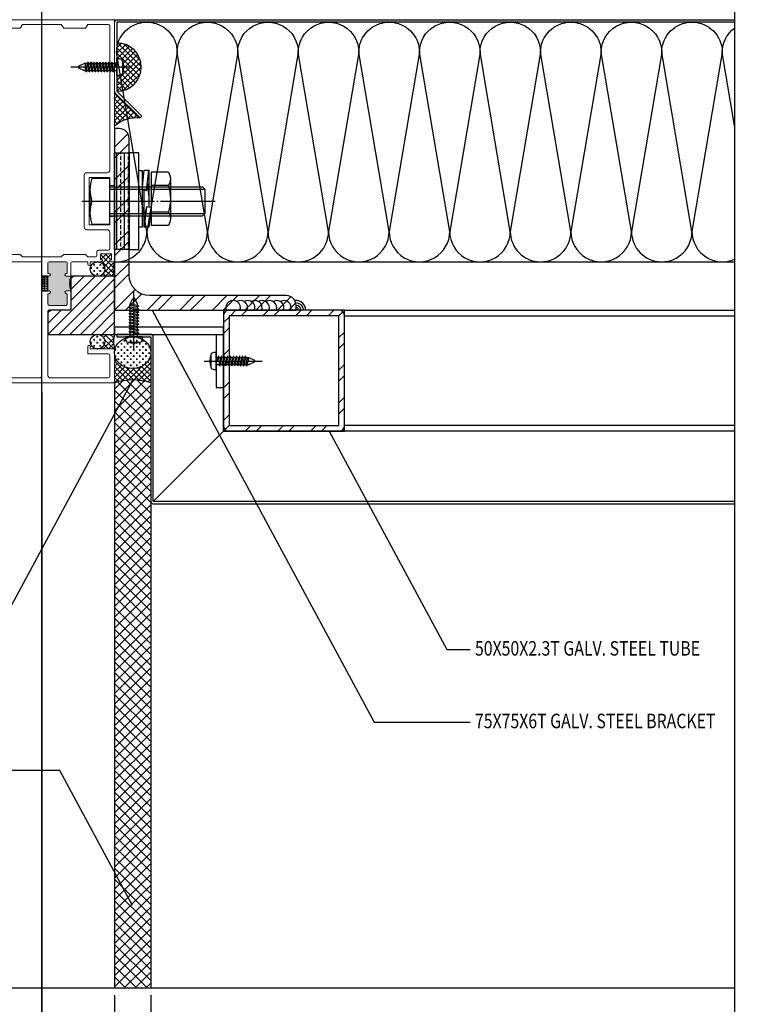
# Model space of a CAD drawing. Units: millimetres. Extents: x 7147687 to 7231208, y -4985470 to -4925709.
# Drawn here: x 7154401 to 7154700, y -4945104 to -4944697 of the extents above; entities that cross this region are included whole.
import ezdxf

# ---------------------------------------------------------------- set-up
doc = ezdxf.new("R2010")
doc.units = ezdxf.units.MM
doc.header["$PDSIZE"] = -1
for name, pattern in [('CCEN', [35, 30, -2, 1, -2]), ('CENTER', [32.5, 30, -1, 0.5, -1]), ('HIDDEN', [0.375, 0.25, -0.125])]:
    doc.linetypes.add(name, pattern=pattern)
for name, color, linetype in [('AA-XXXX-DIMS', 7, 'Continuous'), ('AA-XXXX-TXT3', 3, 'Continuous'), ('Bolts', 2, 'Continuous'), ('ele-8', 8, 'Continuous'), ('Fin', 6, 'Continuous'), ('INSULATION', 8, 'Continuous'), ('J-GLASS', 7, 'Continuous'), ('SCREW', 2, 'Continuous')]:
    doc.layers.add(name, color=color, linetype=linetype)
doc.layers.add('Defpoint', color=161, linetype='Continuous', plot=False)
doc.styles.add('SAMOO', font='romans.shx', dxfattribs={"bigfont": 'whgtxt.shx'})
doc.dimstyles.new('SAMOO-M(A3-4)', dxfattribs={"dimscale": 2, "dimtxt": 2.5, "dimasz": 1, "dimexe": 2, "dimexo": 2, "dimgap": 1, "dimtad": 1, "dimdec": 1, "dimdsep": 46, "dimlunit": 6, "dimtxsty": 'SAMOO', "dimblk": 'DIMDOT', "dimcen": 2.5, "dimdle": 1.5, "dimclrt": 3, "dimadec": 1, "dimazin": 0, "dimtfac": 1, "dimtdec": 1, "dimtix": 1, "dimtmove": 2, "dimatfit": 3, "dimfxl": 0.18, "dimtvp": 1, "dimtolj": 1, "dimtzin": 0, "dimarcsym": 0})

# ---------------------------------------------------------------- blocks, each defined once
blk = doc.blocks.new('A$C29565314')
at = {"linetype": 'CCEN', "ltscale": 0.5}
blk.add_line((-5.01958286750596, 0), (19.04530266521033, 0), dxfattribs=at)
for p, q in [((-2.246446549892426, 2.5487428994129), (-2.246446371893398, -2.548743056609965)), ((0, 3.5), (-0.9940000000642613, 3.5)), ((0, -3.5), (0, 3.5)), ((0, 1.5), (0.6524581490084529, 1.5)), ((0.549471132690087, -0.05327603517071111), (0.6524581490084529, 1.5)), ((0.6513545422349125, -0.07127849767857697), (1.151620444259606, 1.5)), ((0.8466440992197022, 1.978208495245781), (0.6524581490084529, 1.5)), ((0.9524633805267513, 1.987661423940153), (1.151620444259606, 1.5)), ((1.151620444259606, 1.5), (1.896326534100808, 1.5)), ((1.274781090323813, -1.5), (1.896326534100808, 1.5)), ((1.773943385574967, -1.5), (2.395488829351962, 1.5)), ((2.090512484312057, 1.977234782061714), (1.896326534100808, 1.5)), ((2.196331765735522, 1.986687710756087), (2.395488829351962, 1.5)), ((2.395488829351962, 1.5), (3.129260333254933, 1.5)), ((2.507714889477938, -1.5), (3.129260333254933, 1.5)), ((3.006877184729092, -1.5), (3.628422628506087, 1.5)), ((3.323446283582598, 1.977234782061714), (3.129260333254933, 1.5)), ((3.429265564889647, 1.986687710756087), (3.628422628506087, 1.5)), ((3.628422628506087, 1.5), (4.362194132525474, 1.5)), ((3.740648688748479, -1.5), (4.362194132525474, 1.5)), ((4.239810983999632, -1.5), (4.861356427776627, 1.5)), ((4.556380082736723, 1.977234782061714), (4.362194132525474, 1.5)), ((4.662199364043772, 1.986687710756087), (4.861356427776627, 1.5)), ((4.861356427776627, 1.5), (5.595127931679599, 1.5)), ((4.973582487902604, -1.5), (5.595127931679599, 1.5)), ((5.472744783153757, -1.5), (6.094290226930752, 1.5)), ((5.789313881890848, 1.977234782061714), (5.595127931679599, 1.5)), ((5.895133163314313, 1.986687710756087), (6.094290226930752, 1.5)), ((6.094290226930752, 1.5), (6.828061730950139, 1.5)), ((6.206516287056729, -1.5), (6.828061730950139, 1.5)), ((6.705678582307883, -1.5), (7.327224026201293, 1.5)), ((7.022247681161389, 1.977234782061714), (6.828061730950139, 1.5)), ((7.128066962468438, 1.986687710756087), (7.327224026201293, 1.5)), ((7.327224026201293, 1.5), (8.060995530104265, 1.5)), ((7.43945008632727, -1.5), (8.060995530104265, 1.5)), ((7.938612381578423, -1.5), (8.560157825355418, 1.5)), ((8.255181480315514, 1.977234782061714), (8.060995530104265, 1.5)), ((8.361000761622563, 1.986687710756087), (8.560157825355418, 1.5)), ((8.560157825355418, 1.5), (9.29392932925839, 1.5)), ((8.672383885481395, -1.5), (9.29392932925839, 1.5)), ((9.171546180732548, -1.5), (9.793091624509543, 1.5)), ((9.488115279469639, 1.977234782061714), (9.29392932925839, 1.5)), ((9.593934560893103, 1.986687710756087), (9.793091624509543, 1.5)), ((9.793091624509543, 1.5), (10.52686312852893, 1.5)), ((9.905317684751935, -1.5), (10.52686312852893, 1.5)), ((10.40447998000309, -1.5), (11.02602542378008, 1.5)), ((10.72104907874018, 1.977234782061714), (10.52686312852893, 1.5)), ((10.82686836004723, 1.986687710756087), (11.02602542378008, 1.5)), ((11.02602542378008, 1.5), (11.75979692768306, 1.5)), ((11.13825148390606, -1.5), (11.75979692768306, 1.5)), ((11.63741377915721, -1.5), (12.25895922293421, 1.5)), ((11.9539828778943, 1.977234782061714), (11.75979692768306, 1.5)), ((12.05980215920135, 1.986687710756087), (12.25895922293421, 1.5)), ((12.25895922293421, 1.5), (13.43177305918653, 1.5)), ((12.37118528306019, -1.5), (12.99273072683718, 1.5)), ((13.17566480464302, 1.5), (13.17566480464302, -0.03510923091016593)), ((13.43177305918653, 1.5), (15.80471118574496, 0.3764504372156807)), ((-0.9940000000642613, -3.5), (0, -3.5)), ((0, -1.5), (1.274781090323813, -1.5)), ((1.473938154056668, -1.987661423940153), (1.274781090323813, -1.5)), ((1.579757435363717, -1.978207518604904), (1.773943385574967, -1.5)), ((1.773943385574967, -1.5), (2.507714889477938, -1.5)), ((2.706871953210793, -1.987661423940153), (2.507714889477938, -1.5)), ((2.812691234517843, -1.978207518604904), (3.006877184729092, -1.5)), ((3.006877184729092, -1.5), (3.740648688748479, -1.5)), ((3.939805752364919, -1.987661423940153), (3.740648688748479, -1.5)), ((4.045625033788383, -1.978207518604904), (4.239810983999632, -1.5)), ((4.239810983999632, -1.5), (4.973582487902604, -1.5)), ((5.172739551635459, -1.987661423940153), (4.973582487902604, -1.5)), ((5.278558832942508, -1.978207518604904), (5.472744783153757, -1.5)), ((5.472744783153757, -1.5), (6.206516287056729, -1.5)), ((6.405673350789584, -1.987661423940153), (6.206516287056729, -1.5)), ((6.511492632096633, -1.978207518604904), (6.705678582307883, -1.5)), ((6.705678582307883, -1.5), (7.43945008632727, -1.5)), ((7.638607149943709, -1.987661423940153), (7.43945008632727, -1.5)), ((7.744426431367174, -1.978207518604904), (7.938612381578423, -1.5)), ((7.938612381578423, -1.5), (8.672383885481395, -1.5)), ((8.87154094921425, -1.987661423940153), (8.672383885481395, -1.5)), ((8.977360230521299, -1.978207518604904), (9.171546180732548, -1.5)), ((9.171546180732548, -1.5), (9.905317684751935, -1.5)), ((10.10447474836838, -1.987661423940153), (9.905317684751935, -1.5)), ((10.21029402967542, -1.978207518604904), (10.40447998000309, -1.5)), ((10.40447998000309, -1.5), (11.13825148390606, -1.5)), ((11.3374085475225, -1.987661423940153), (11.13825148390606, -1.5)), ((11.44322782894596, -1.978207518604904), (11.63741377915721, -1.5)), ((11.63741377915721, -1.5), (12.37118528306019, -1.5)), ((12.57034234679304, -1.987661423940153), (12.37118528306019, -1.5)), ((12.67616162810009, -1.978207518604904), (12.87034757831134, -1.5)), ((12.87034757831134, -1.5), (13.17566480464302, -0.03510923091016593)), ((12.87034757831134, -1.5), (13.43177305918653, -1.5)), ((13.43177305918653, -1.5), (15.80471118574496, -0.3764504372156807))]:
    blk.add_line(p, q)
for centre, radius, start, end in [((6.763632576330565, 2.359120117034763e-07), 9.363632576391865, 164.2050207283972, 195.7949832706746), ((-0.993469969718717, 2.199173914537823), 1.300826193443084, 90.02334554720845, 164.4113847719837), ((0.9062974605476484, 1.907450701681228), 0.09254929831818978, 60.07534999760311, 130.1338789970269), ((2.150165845756419, 1.906476988497161), 0.092548723075396, 60.07534999760311, 130.1338789970269), ((3.383099644910544, 1.906476988497161), 0.092548723075396, 60.07534999760311, 130.1338789970269), ((4.616033444064669, 1.906476988497161), 0.092548723075396, 60.07534999760311, 130.1338789970269), ((5.84896724333521, 1.906476988497161), 0.092548723075396, 60.07534999760311, 130.1338789970269), ((7.081901042489335, 1.906476988497161), 0.092548723075396, 60.07534999760311, 130.1338789970269), ((8.31483484164346, 1.906476988497161), 0.092548723075396, 60.07534999760311, 130.1338789970269), ((9.547768640914, 1.906476988497161), 0.092548723075396, 60.07534999760311, 130.1338789970269), ((10.78070244006813, 1.906476988497161), 0.092548723075396, 60.07534999760311, 130.1338789970269), ((12.01363623933867, 1.906476988497161), 0.092548723075396, 60.07534999760311, 130.1338789970269), ((15.53952136647422, 0), 0.4604786335005783, 305.1627106490295, 54.83728935097054), ((-0.9934699084842578, -2.199174010562274), 1.300826097444183, 195.5886192076211, 269.9766517580683), ((0.6057648417772725, -0.03202428102304111), 0.060163949408453, 200.6850700006571, 319.2728799983261), ((1.520104073919356, -1.907450701681228), 0.09254929831818978, 240.0753499976031, 310.133879999846), ((2.753037873189896, -1.907450701681228), 0.09254929831818978, 240.0753499976031, 310.133879999846), ((3.985971672344021, -1.907450701681228), 0.09254929831818978, 240.0753499976031, 310.133879999846), ((5.218905471614562, -1.907450701681228), 0.09254929831818978, 240.0753499976031, 310.133879999846), ((6.451839270768687, -1.907450701681228), 0.09254929831818978, 240.0753499976031, 310.133879999846), ((7.684773069922812, -1.907450701681228), 0.09254929831818978, 240.0753499976031, 310.133879999846), ((8.917706869193353, -1.907450701681228), 0.09254929831818978, 240.0753499976031, 310.133879999846), ((10.15064066834748, -1.907450701681228), 0.09254929831818978, 240.0753499976031, 310.133879999846), ((11.3835744675016, -1.907450701681228), 0.09254929831818978, 240.0753499976031, 310.133879999846), ((12.61650826677214, -1.907450701681228), 0.09254929831818978, 240.0753499976031, 310.133879999846)]:
    blk.add_arc(centre, radius, start, end)
blk = doc.blocks.new('50X50X2.3T')
h = blk.add_hatch()
h.set_pattern_fill('ANSI32', color=8, style=0)
h.set_pattern_definition([(45, (-250, 0), (-6.735192090801865, 6.735192090801866), []), (45, (-245.50987, 0), (-6.735192090801865, 6.735192090801866), [])])
h.paths.add_polyline_path([(135945.5906243489, 111529.3363464135), (135990.9906243489, 111529.3363464135, 0.4142135623730013), (135993.2906243489, 111531.6363464135), (135993.2906243489, 111577.0363464135, 0.4142135623730951), (135990.9906243489, 111579.3363464135), (135945.5906243489, 111579.3363464135, 0.4142135623730949), (135943.2906243489, 111577.0363464135), (135943.2906243489, 111531.6363464135, 0.4142135623721681)])
h.paths.add_polyline_path([(135945.5906243489, 111531.6363464135), (135990.9906243489, 111531.6363464135), (135990.9906243489, 111577.0363464135), (135945.5906243489, 111577.0363464135)], flags=16)
at = {"color": 3}
blk.add_lwpolyline([(135945.5906243489, 111529.3363464135), (135990.9906243489, 111529.3363464135, 0.414213562373095), (135993.2906243489, 111531.6363464135), (135993.2906243489, 111577.0363464135, 0.414213562373095), (135990.9906243489, 111579.3363464135), (135945.5906243489, 111579.3363464135, 0.4142135623730515), (135943.2906243489, 111577.0363464135), (135943.2906243489, 111531.6363464135, 0.414213562373095)], format="xyb", close=True, dxfattribs=at)
blk.add_lwpolyline([(135945.5906243489, 111531.6363464135), (135990.9906243489, 111531.6363464135), (135990.9906243489, 111577.0363464135), (135945.5906243489, 111577.0363464135)], close=True, dxfattribs=at)
at = {"layer": 'Defpoint'}
blk.add_lwpolyline([(135943.2906243489, 111529.3363464135), (135993.2906243489, 111529.3363464135), (135993.2906243489, 111579.3363464135), (135943.2906243489, 111579.3363464135)], close=True, dxfattribs=at)
blk = doc.blocks.new('A$C20F66BFE')
at = {"color": 1, "linetype": 'CENTER'}
blk.add_line((0, -11.53487164890976), (-8.731149137020111e-11, 43.52932701216196), dxfattribs=at)
at = {"color": 6}
for p, q in [((-5.000000000087311, 39.3572869655909), (-6.000000000087311, 38.3572869655909)), ((-6, 0), (-6.000000000087311, 38.3572869655909)), ((-5, 0), (-5.000000000087311, 39.3572869655909)), ((4.999999999912689, 39.35728696557635), (-5.000000000087311, 39.3572869655909)), ((5, 0), (4.999999999912689, 39.3572869655909)), ((4.999999999912689, 39.35728696557635), (5.999999999912689, 38.35728696557635)), ((6, 0), (5.999999999912689, 38.35728696557635)), ((-9.5, -7.199999999953434), (-9.5, 0)), ((-9.5, 0), (9.5, 0)), ((0, -7.199999999953434), (0, 0)), ((9.5, -7.199999999953434), (9.5, 0)), ((-4.75, -8), (4.75, -8))]:
    blk.add_line(p, q, dxfattribs=at)
for centre, radius in [((-4.75, 6.50156249909196), 14.50156249908852), ((4.75, 6.501562499208376), 14.50156249920805)]:
    blk.add_arc(centre, radius, 250.8798070340353, 289.1201929659647, dxfattribs=at)
blk = doc.blocks.new('A$C55BC2756')
at = {"color": 6}
for p, q in [((-7.999999999985447, 8.227241336018777), (-7.999999999985447, -8.227241336018777)), ((-7.199999999997088, 10.96965511445887), (1.45519e-11, 10.96965511457528)), ((0, 10.96965511457528), (1.45519e-11, -10.96965511457528)), ((-7.199999999924329, 5.484827557345851), (-1.45519e-11, 5.484827557229437)), ((-7.199999999924329, -5.484827557345851), (1.45519e-11, -5.484827557345851)), ((-7.199999999807915, -10.9696551146917), (1.45519e-11, -10.96965511457528))]:
    blk.add_line(p, q, dxfattribs=at)
for centre, radius, start, end in [((-2.899479166735544, 8.227241336018777), 5.100520833222149, 147.4746108743851, 212.5253891260632), ((11.20208333276969, 1.164153e-10), 19.20208333276981, 163.4030646286731, 196.5969353715649), ((-2.899479166269884, -8.227241335902361), 5.100520833614773, 147.4746108748334, 212.5253891256149)]:
    blk.add_arc(centre, radius, start, end, dxfattribs=at)
blk = doc.blocks.new('A$C4AA7624F')
at = {"layer": 'Bolts', "color": 6, "ltscale": 3}
for p, q in [((1.82265553587058, 3.444102031062356), (0.8971619426010875, 11.8599505132297)), ((2.778753944585332, 11.8599505132297), (0.8971619426010875, 11.8599505132297)), ((0.8971619426010875, 11.8599505132297), (0.8971619426010875, -3.429741143481805)), ((3.667802696319995, 3.703420553123576), (2.778753944585332, 11.8599505132297)), ((0.9227168022480328, 1.329186339513398), (1.163393386159439, 6.240660817711612)), ((1.163393386159439, 6.240660817711612), (1.82265553587058, 3.444102031062356)), ((3.667802696319995, 3.703420553123576), (1.822366248161415, 3.446168817696161)), ((2.770640753718906, -11.75995000090916), (2.770640753718906, 3.478356491425073)), ((0, -3.603420040803028), (1.845435026334596, -3.246167793171478)), ((0, -3.603420040803028), (0.8890487517201107, -11.75995000090916)), ((1.845145738625433, -3.244101006537674), (2.504407888336571, -6.040659793186933)), ((1.845147160449412, -3.344101518741806), (2.770640753718906, -11.75995000090916)), ((0.8890487517201107, -11.75995000090916), (2.770640753718906, -11.75995000090916))]:
    blk.add_line(p, q, dxfattribs=at)
blk.add_lwpolyline([(5.078998118260642, -11.75995000090916), (5.078998118260642, 11.75995000090916), (3.667804118143976, 11.75995000090916), (3.667804118143976, -11.75995000090916)], close=True, dxfattribs=at)
blk = doc.blocks.new('DIMDOT')
at = {"linetype": 'Continuous'}
blk.add_line((-2, 0), (2, 0), dxfattribs=at)
for radius in [0.5, 0.25]:
    blk.add_circle((0, 0), radius, dxfattribs=at)
blk = doc.blocks.new('*D226')
at = {"layer": 'AA-XXXX-DIMS', "color": 0, "lineweight": -2, "transparency": 16777216}
for p, q in [((7153940.155662932, -4944850.770293916), (7153940.155662932, -4945240.770293891)), ((7154410.155662946, -4944850.770293958), (7154410.155662946, -4945240.770293891)), ((7153942.155662932, -4945236.770293891), (7154408.155662946, -4945236.770293891))]:
    blk.add_line(p, q, dxfattribs=at)
at = {"layer": 'DefPoints', "color": 0, "transparency": 16777216}
for p in [(7153940.155662932, -4944846.770293916), (7154410.155662946, -4944846.770293958), (7154410.155662946, -4945236.770293891)]:
    blk.add_point(p, dxfattribs=at)
at = {"layer": 'AA-XXXX-DIMS', "color": 0, "lineweight": -2, "transparency": 16777216, "xscale": 2, "yscale": 2, "zscale": 2, "rotation": 180}
blk.add_blockref('DIMDOT', (7153940.155662932, -4945236.770293891), dxfattribs=at)
at = {"layer": 'AA-XXXX-DIMS', "color": 0, "lineweight": -2, "transparency": 16777216, "xscale": 2, "yscale": 2, "zscale": 2}
blk.add_blockref('DIMDOT', (7154410.155662946, -4945236.770293891), dxfattribs=at)
at = {"layer": 'AA-XXXX-DIMS', "color": 3, "transparency": 16777216, "insert": (7154175.155662939, -4945232.270293891), "char_height": 5, "attachment_point": 5, "style": 'SAMOO'}
blk.add_mtext('\\A1;800', dxfattribs=at)
blk = doc.blocks.new('*D229')
at = {"layer": 'AA-XXXX-DIMS', "color": 0, "lineweight": -2, "transparency": 16777216}
for p, q in [((7154410.155662946, -4944850.770293958), (7154410.155662946, -4945240.770293891)), ((7154694.324300233, -4945236.770293891), (7154412.155662946, -4945236.770293891))]:
    blk.add_line(p, q, dxfattribs=at)
at = {"layer": 'DefPoints', "color": 0, "transparency": 16777216}
for p in [(7154410.155662946, -4944846.770293958), (7154696.324300233, -4944896.770294028), (7154410.155662946, -4945236.770293891)]:
    blk.add_point(p, dxfattribs=at)
at = {"layer": 'AA-XXXX-DIMS', "color": 0, "lineweight": -2, "transparency": 16777216, "xscale": 2, "yscale": 2, "zscale": 2, "rotation": 180}
blk.add_blockref('DIMDOT', (7154410.155662946, -4945236.770293891), dxfattribs=at)
at = {"layer": 'AA-XXXX-DIMS', "color": 0, "lineweight": -2, "transparency": 16777216, "xscale": 2, "yscale": 2, "zscale": 2}
blk.add_blockref('DIMDOT', (7154696.324300233, -4945236.770293891), dxfattribs=at)
at = {"layer": 'AA-XXXX-DIMS', "color": 3, "transparency": 16777216, "insert": (7154553.23998159, -4945232.270293891), "char_height": 5, "attachment_point": 5, "style": 'SAMOO'}
blk.add_mtext('\\A1;MODULE DIM.', dxfattribs=at)
blk = doc.blocks.new('*D234')
at = {"layer": 'AA-XXXX-DIMS', "color": 0, "lineweight": -2, "transparency": 16777216}
for p, q in [((7154380.155662946, -4944850.770293916), (7154380.155662946, -4945220.77029386)), ((7154440.155662927, -4945099.77029386), (7154440.155662927, -4945220.77029386)), ((7154382.155662946, -4945216.77029386), (7154438.155662927, -4945216.77029386))]:
    blk.add_line(p, q, dxfattribs=at)
at = {"layer": 'DefPoints', "color": 0, "transparency": 16777216}
for p in [(7154380.155662946, -4944846.770293916), (7154440.155662927, -4945095.77029386), (7154440.155662927, -4945216.77029386)]:
    blk.add_point(p, dxfattribs=at)
at = {"layer": 'AA-XXXX-DIMS', "color": 0, "lineweight": -2, "transparency": 16777216, "xscale": 2, "yscale": 2, "zscale": 2, "rotation": 180}
blk.add_blockref('DIMDOT', (7154380.155662946, -4945216.77029386), dxfattribs=at)
at = {"layer": 'AA-XXXX-DIMS', "color": 0, "lineweight": -2, "transparency": 16777216, "xscale": 2, "yscale": 2, "zscale": 2}
blk.add_blockref('DIMDOT', (7154440.155662927, -4945216.77029386), dxfattribs=at)
at = {"layer": 'AA-XXXX-DIMS', "color": 3, "transparency": 16777216, "insert": (7154410.155662937, -4945212.27029386), "char_height": 5, "attachment_point": 5, "style": 'SAMOO'}
blk.add_mtext('\\A1;60', dxfattribs=at)
blk = doc.blocks.new('*D235')
at = {"layer": 'AA-XXXX-DIMS', "color": 0, "lineweight": -2, "transparency": 16777216}
for p, q in [((7154440.155662927, -4945099.770293861), (7154440.155662927, -4945220.77029386)), ((7154455.155662927, -4945099.77029386), (7154455.155662927, -4945220.77029386)), ((7154453.155662927, -4945216.77029386), (7154442.155662927, -4945216.77029386))]:
    blk.add_line(p, q, dxfattribs=at)
at = {"layer": 'DefPoints', "color": 0, "transparency": 16777216}
for p in [(7154440.155662927, -4945095.770293861), (7154455.155662927, -4945095.77029386), (7154440.155662927, -4945216.77029386)]:
    blk.add_point(p, dxfattribs=at)
at = {"layer": 'AA-XXXX-DIMS', "color": 0, "lineweight": -2, "transparency": 16777216, "xscale": 2, "yscale": 2, "zscale": 2, "rotation": 180}
blk.add_blockref('DIMDOT', (7154440.155662927, -4945216.77029386), dxfattribs=at)
at = {"layer": 'AA-XXXX-DIMS', "color": 0, "lineweight": -2, "transparency": 16777216, "xscale": 2, "yscale": 2, "zscale": 2}
blk.add_blockref('DIMDOT', (7154455.155662927, -4945216.77029386), dxfattribs=at)
at = {"layer": 'AA-XXXX-DIMS', "color": 3, "transparency": 16777216, "insert": (7154447.655662927, -4945212.27029386), "char_height": 5, "attachment_point": 5, "style": 'SAMOO'}
blk.add_mtext('\\A1;15', dxfattribs=at)

msp = doc.modelspace()

# ---------------------------------------------------------------- hatches: boundary and pattern name
h = msp.add_hatch()
h.set_pattern_fill('ANSI37', color=5, scale=0.5, angle=270, style=0)
h.set_pattern_definition([(315, (7154441.155662947, -4944726.356080397), (1.122532015133644, 1.122532015133644), []), (45, (7154441.155662947, -4944726.356080397), (-1.122532015133644, 1.122532015133644), [])])
h.paths.add_polyline_path([(7154442.148602749, -4944719.856080397), (7154441.155662947, -4944719.856080397), (7154441.155662947, -4944726.356080397, 1), (7154441.155662947, -4944706.356080397), (7154441.155662947, -4944712.856080397), (7154442.148602865, -4944712.856080397, -0.3367058947295881), (7154443.402109494, -4944713.807337486, -0.1387168280657399), (7154443.402109314, -4944718.904823475, -0.3367058849691976)])
h = msp.add_hatch()
h.set_pattern_fill('ANSI37', color=5, scale=0.5, angle=270, style=0)
h.set_pattern_definition([(315, (7154440.155662946, -4944740.749366287), (1.122532015133644, 1.122532015133644), []), (45, (7154440.155662946, -4944740.749366287), (-1.122532015133644, 1.122532015133644), [])])
h.paths.add_polyline_path([(7154440.155662946, -4944726.770293958), (7154440.155662946, -4944740.749366287, -0.2038676401557878), (7154450.762264665, -4944737.376895677)])
h = msp.add_hatch()
h.set_pattern_fill('ANSI32', color=8, style=0)
h.set_pattern_definition([(45, (7154440.155662947, -4944816.770294029), (-6.735192090801865, 6.735192090801866), []), (45, (7154444.645792947, -4944816.770294029), (-6.735192090801865, 6.735192090801866), [])])
edge = h.paths.add_edge_path()
edge.add_line((7154440.155662947, -4944741.770294029), (7154440.155662947, -4944816.770294029))
edge.add_line((7154440.155662947, -4944816.770294029), (7154515.155662947, -4944816.770294029))
edge.add_line((7154515.155662947, -4944816.770294029), (7154515.155662947, -4944814.770294029))
edge.add_arc((7154511.155662947, -4944814.770294029), 4, 0, 90)
edge.add_line((7154511.155662947, -4944810.770294029), (7154454.655662947, -4944810.770294029))
edge.add_arc((7154454.655662947, -4944802.270294029), 8.5, 180, 270, ccw=False)
edge.add_line((7154446.155662947, -4944802.270294029), (7154446.155662947, -4944745.770294029))
edge.add_arc((7154442.155662947, -4944745.770294029), 4, 0, 90)
edge.add_line((7154442.155662947, -4944741.770294029), (7154440.155662947, -4944741.770294029))
h = msp.add_hatch()
h.set_pattern_fill('ANSI33', color=1, scale=0.5, angle=45, style=0)
h.set_pattern_definition([(90, (7261718.051203808, -5518339.864319059), (3.174999999999998, 7e-16), []), (90, (7261716.463703123, -5518338.276818373), (3.174999999999998, 7e-16), [1.587499999999999, -0.79375])])
h.paths.add_polyline_path([(7154446.155662947, -4944791.770294029), (7154446.155662947, -4944751.770294029), (7154440.155662947, -4944751.770294029), (7154440.155662947, -4944791.770294029)])
h = msp.add_hatch()
h.set_pattern_fill('ANSI37', color=5, scale=0.5, angle=270, style=0)
h.set_pattern_definition([(315, (7154433.155662946, -4944803.824096643), (1.122532015133644, 1.122532015133644), []), (45, (7154433.155662946, -4944803.824096643), (-1.122532015133644, 1.122532015133644), [])])
edge = h.paths.add_edge_path()
edge.add_line((7154433.155662946, -4944802.770293958), (7154439.730621198, -4944802.770293958))
edge.add_arc((7154454.05940247, -4944800.770293957), 14.46768719416116, 163.9498758605741, 187.9459631242171, ccw=False)
edge.add_line((7154440.155662946, -4944796.770293958), (7154438.655662947, -4944796.770293958))
edge.add_arc((7154438.655662947, -4944796.270293958), 0.4999999999999999, 180, 270, ccw=False)
edge.add_line((7154438.155662947, -4944796.270293958), (7154438.155662947, -4944795.970293959))
edge.add_line((7154438.155662947, -4944795.970293959), (7154438.955662947, -4944795.970293959))
edge.add_line((7154438.955662947, -4944795.970293959), (7154438.955662947, -4944793.470293959))
edge.add_line((7154438.955662947, -4944793.470293959), (7154434.355662948, -4944793.470293959))
edge.add_line((7154434.355662948, -4944793.470293959), (7154434.355662948, -4944795.970293959))
edge.add_line((7154434.355662948, -4944795.970293959), (7154435.155662947, -4944795.970293959))
edge.add_line((7154435.155662947, -4944795.970293959), (7154435.155662947, -4944796.270293958))
edge.add_arc((7154434.655662947, -4944796.270293958), 0.4999999999999999, -90, 0, ccw=False)
edge.add_line((7154434.655662947, -4944796.770293958), (7154433.155662946, -4944796.770293958))
edge.add_arc((7154433.155662946, -4944799.770293958), 2.999999999978173, -90, 90, ccw=False)
msp.add_hatch(color=8).paths.add_polyline_path([(7154422.155662947, -4944802.770293958), (7154420.255662947, -4944802.770293958, -0.4142135623730882), (7154419.655662947, -4944802.170293959, -0.414213562373116), (7154420.255662947, -4944801.570293959), (7154420.655662947, -4944801.570293959), (7154420.655662947, -4944797.270293958, 0.4142135623730783), (7154420.155662947, -4944796.770293958), (7154413.155662947, -4944796.770293958, 0.4142135623731117), (7154412.655662947, -4944797.270293958), (7154412.655662947, -4944801.570293959), (7154413.055662947, -4944801.570293959, -0.4142135623730742), (7154413.655662947, -4944802.170293959, -0.414213562373088), (7154413.055662947, -4944802.770293958), (7154412.655662947, -4944802.770293958), (7154412.655662947, -4944808.770293958), (7154413.055662947, -4944808.770293958, -0.414213562373081), (7154413.655662947, -4944809.370293959, -0.4142135623731089), (7154413.055662947, -4944809.970293959), (7154412.655662947, -4944809.970293959), (7154412.655662947, -4944814.270293958, 0.4142135623730701), (7154413.155662947, -4944814.770293958), (7154420.155662947, -4944814.770293958, 0.4142135623731119), (7154420.655662947, -4944814.270293958), (7154420.655662947, -4944809.970293959), (7154420.255662947, -4944809.970293959, -0.4142135623730673), (7154419.655662947, -4944809.370293959, -0.414213562373095), (7154420.255662947, -4944808.770293958), (7154422.155662947, -4944808.770293958, -0.1822714819191752)])
h = msp.add_hatch()
h.set_pattern_fill('CROSS', color=5, scale=0.2, style=0)
h.set_pattern_definition([(8.693006362552616e-10, (7154430.155662946, -4944796.770293958), (1.270000000019269, -1.269999999980731), [0.635, -1.905]), (270, (7154430.473162946, -4944796.452793959), (-1.269999999980731, -1.270000000019269), [0.635, -1.905])])
edge = h.paths.add_edge_path()
edge.add_arc((7154433.155662946, -4944799.770293958), 2.999999999978172, 0, 360)
h = msp.add_hatch()
h.set_pattern_fill('ANSI33', color=1, scale=0.2, angle=45, style=0)
h.set_pattern_definition([(90, (7154410.155662947, -4944808.770293958), (-1.27, 2.220446049250313e-16), []), (90, (7154410.790663222, -4944808.135293685), (-1.27, 2.220446049250313e-16), [0.635, -0.3175])])
h.paths.add_polyline_path([(7154412.655662947, -4944802.770293958), (7154410.155662947, -4944802.770293958), (7154410.155662947, -4944808.770293958), (7154412.655662947, -4944808.770293958)])
h = msp.add_hatch()
h.set_pattern_fill('ANSI31', color=5, style=0)
h.set_pattern_definition([(45, (7154412.655662946, -4944826.770293958), (-2.245064030267288, 2.245064030267288), [])])
edge = h.paths.add_edge_path()
edge.add_line((7154440.155662947, -4944802.770293958), (7154422.155662947, -4944802.770293958))
edge.add_line((7154422.155662947, -4944802.770293958), (7154422.155662946, -4944808.770293958))
edge.add_line((7154422.155662946, -4944808.770293958), (7154422.155662946, -4944816.270293958))
edge.add_arc((7154421.655662946, -4944816.270293958), 0.5, -90, 0, ccw=False)
edge.add_line((7154421.655662946, -4944816.770293958), (7154413.155662946, -4944816.770293958))
edge.add_arc((7154413.155662946, -4944817.270293958), 0.5, 90, 180)
edge.add_line((7154412.655662946, -4944817.270293958), (7154412.655662946, -4944826.770293958))
edge.add_line((7154412.655662946, -4944826.770293958), (7154440.155662947, -4944826.770293958))
edge.add_line((7154440.155662947, -4944826.770293958), (7154440.155662947, -4944823.770293958))
edge.add_line((7154440.155662947, -4944823.770293958), (7154440.155662947, -4944802.770293958))
h = msp.add_hatch()
h.set_pattern_fill('CROSS', color=5, scale=0.2, style=0)
h.set_pattern_definition([(1.129724453573494e-09, (7154430.155662947, -4944832.770293958), (1.269999999974959, 1.270000000025041), [0.635, -1.905]), (90, (7154430.473162947, -4944833.087793958), (-1.270000000025041, 1.269999999974959), [0.635, -1.905])])
edge = h.paths.add_edge_path()
edge.add_arc((7154433.155662946, -4944829.770293958), 2.999999999978172, 0, 360)
h = msp.add_hatch()
h.set_pattern_fill('ANSI37', color=5, scale=0.5, angle=270, style=0)
h.set_pattern_definition([(315, (7154433.155662946, -4944832.770293958), (1.122532015133644, 1.122532015133644), []), (45, (7154433.155662946, -4944832.770293958), (-1.122532015133644, 1.122532015133644), [])])
edge = h.paths.add_edge_path()
edge.add_line((7154439.898819847, -4944826.770293958), (7154433.155662946, -4944826.770293958))
edge.add_arc((7154433.155662946, -4944829.770293958), 2.999999999978172, -90, 90, ccw=False)
edge.add_line((7154433.155662946, -4944832.770293958), (7154440.155662946, -4944832.770293958))
edge.add_arc((7154463.387806658, -4944828.770293959), 23.57397932871781, 175.1332157075193, 189.7691331838182, ccw=False)
h = msp.add_hatch()
h.set_pattern_fill('CROSS', color=5, scale=0.2, style=0)
h.set_pattern_definition([(0, (7154440.155662947, -4944840.815902793), (1.27, 1.27), [0.635, -1.905]), (90, (7154440.473162947, -4944841.133402793), (-1.27, 1.27), [0.635, -1.905])])
edge = h.paths.add_edge_path()
edge.add_ellipse((7154447.655662947, -4944834.293098376), major_axis=(7.5, 0), ratio=0.8697072556087126, start_angle=0, end_angle=360)
h = msp.add_hatch()
h.set_pattern_fill('ANSI37', color=5, scale=0.5, angle=270, style=0)
h.set_pattern_definition([(315, (7154440.155662947, -4944846.770293958), (1.122532015133644, 1.122532015133644), []), (45, (7154440.155662947, -4944846.770293958), (-1.122532015133644, 1.122532015133644), [])])
edge = h.paths.add_edge_path()
edge.add_ellipse((7154447.655662947, -4944834.293098376), major_axis=(7.5, 0), ratio=0.8697072556087126, start_angle=180, end_angle=360, ccw=False)
edge.add_line((7154440.155662947, -4944834.293098376), (7154440.155662947, -4944846.770293959))
edge.add_arc((7154447.655662947, -4944870.149025632), 24.55229306324266, 72.2135304895167, 107.7864695104833, ccw=False)
edge.add_line((7154455.155662947, -4944846.770293958), (7154455.155662947, -4944834.293098376))
h = msp.add_hatch()
h.set_pattern_fill('ANSI37', color=8, angle=270, style=0)
h.set_pattern_definition([(315, (7063119.727016431, -5032416.022551291), (2.245064030267289, 2.245064030267288), []), (45, (7063119.727016431, -5032416.022551291), (-2.245064030267288, 2.245064030267289), [])])
h.paths.add_polyline_path([(7154455.155662947, -4944895.770294026), (7154455.155662947, -4944846.770293958, 0.1564748519653187), (7154440.155662946, -4944846.770293959), (7154440.155662946, -4945096.770293936), (7154455.155662947, -4945096.770293937)])

# ---------------------------------------------------------------- linework, layer by layer
at = {"color": 8}
for p, q in [((7154440.155662947, -4944696.770293959), (7154696.324300233, -4944696.77029396)), ((7154440.155662947, -4944796.770293959), (7154696.324300233, -4944796.77029396)), ((7154455.155662947, -4944826.770293959), (7154485.155662947, -4944826.770293959)), ((7154485.155662947, -4944866.770294029), (7154485.155662947, -4944826.770293959)), ((7154440.155662946, -4944846.770293958), (7154440.155662946, -4945096.770293958)), ((7154485.155662947, -4944866.770294029), (7154456.155662947, -4944895.770294025)), ((7154455.155662947, -4944895.770294026), (7154455.155662947, -4945096.770293958))]:
    msp.add_line(p, q, dxfattribs=at)
for p, q in [((7154535.155662947, -4944816.770294029), (7154696.324300233, -4944816.770294029)), ((7154412.655662947, -4944824.770293958), (7154412.655662947, -4944826.770293958)), ((7154696.324300233, -4944866.770294029), (7154485.155662947, -4944866.770294029)), ((7154696.324300233, -4944866.770294029), (7154535.155662947, -4944866.770294029))]:
    msp.add_line(p, q)
at = {"color": 3, "lineweight": 15}
for points in [[(7154380.155662946, -4944696.770293958), (7154440.155662946, -4944696.770293958), (7154440.155662946, -4944765.270294029), (7154438.155662947, -4944765.270294029), (7154438.155662947, -4944762.020294029), (7154429.655662947, -4944762.020294029), (7154429.655662947, -4944781.520294029), (7154438.155662947, -4944781.520294029), (7154438.155662947, -4944778.020294029), (7154440.155662946, -4944778.020294029), (7154440.155662946, -4944796.770293958), (7154438.655662946, -4944796.770293958, -0.4142135623730951), (7154438.155662946, -4944796.270293958), (7154438.155662946, -4944795.970293959), (7154438.955662947, -4944795.970293959), (7154438.955662947, -4944793.470293959), (7154434.355662947, -4944793.470293959), (7154434.355662947, -4944795.970293959), (7154435.155662946, -4944795.970293959), (7154435.155662946, -4944796.270293958, -0.4142135623730951), (7154434.655662946, -4944796.770293958), (7154430.155662946, -4944796.770293958), (7154430.155662946, -4944797.770293958, -1), (7154429.155662946, -4944797.770293958), (7154429.155662946, -4944796.770293958), (7154422.655662946, -4944796.770293958, 0.4142135623730783), (7154422.155662946, -4944797.270293958), (7154422.155662946, -4944802.770293958), (7154420.255662947, -4944802.770293958, -0.4142135623730882), (7154419.655662946, -4944802.170293959, -0.414213562373116), (7154420.255662947, -4944801.570293959), (7154420.655662946, -4944801.570293959), (7154420.655662946, -4944797.270293958, 0.4142135623730783), (7154420.155662946, -4944796.770293958), (7154413.155662946, -4944796.770293958, 0.4142135623731117), (7154412.655662946, -4944797.270293958), (7154412.655662946, -4944801.570293959), (7154413.055662947, -4944801.570293959, -0.4142135623730742), (7154413.655662946, -4944802.170293959, -0.414213562373088), (7154413.055662947, -4944802.770293958), (7154412.655662946, -4944802.770293958), (7154412.655662946, -4944808.770293958), (7154413.055662947, -4944808.770293958, -0.414213562373081), (7154413.655662946, -4944809.370293959, -0.4142135623731089), (7154413.055662947, -4944809.970293959), (7154412.655662946, -4944809.970293959), (7154412.655662946, -4944814.270293958, 0.4142135623730701), (7154413.155662946, -4944814.770293958), (7154420.155662946, -4944814.770293958, 0.4142135623731119), (7154420.655662946, -4944814.270293958), (7154420.655662946, -4944809.970293959), (7154420.255662947, -4944809.970293959, -0.4142135623730673), (7154419.655662946, -4944809.370293959, -0.414213562373095), (7154420.255662947, -4944808.770293958), (7154422.155662946, -4944808.770293958), (7154422.155662946, -4944816.270293958, -0.4142135623731117), (7154421.655662946, -4944816.770293958), (7154413.155662946, -4944816.770293958, 0.4142135623731117), (7154412.655662946, -4944817.270293958), (7154412.655662946, -4944843.770293958, 0.4142135623730984), (7154413.655662946, -4944844.770293958), (7154437.655662946, -4944844.770293958, 0.4142135623730951), (7154438.155662946, -4944844.270293958), (7154438.155662946, -4944835.270293958, 0.4142135623730951), (7154437.655662946, -4944834.770293958), (7154429.155662946, -4944834.770293958), (7154429.155662946, -4944831.770293958, -1), (7154430.155662946, -4944831.770293958), (7154430.155662946, -4944832.770293958), (7154440.155662946, -4944832.770293958), (7154440.155662946, -4944846.770293958), (7154380.155662946, -4944846.770293958)], [(7154392.155662947, -4944700.270293958), (7154401.155662947, -4944700.270293958), (7154402.155662947, -4944698.770293958), (7154418.155662947, -4944698.770293958), (7154419.155662947, -4944700.270293958), (7154428.155662947, -4944700.270293958), (7154429.155662947, -4944698.770293958), (7154437.655662947, -4944698.770293958, -0.4142135623730951), (7154438.155662947, -4944699.270293958), (7154438.155662947, -4944759.020294029, -0.4142135623735009), (7154437.155662947, -4944760.020294029), (7154428.655662947, -4944760.020294029, 0.4142135623739924), (7154427.655662947, -4944761.020294029), (7154427.655662947, -4944782.520294029, 0.4142135623720165), (7154428.655662947, -4944783.520294029), (7154437.155662947, -4944783.520294029, -0.4142135623722831), (7154438.155662947, -4944784.520294029), (7154438.155662947, -4944791.470293959, -0.4142135623730951), (7154437.655662947, -4944791.970293959), (7154433.355662948, -4944791.970293959, 0.4142135623730951), (7154432.855662948, -4944792.470293959), (7154432.855662948, -4944794.270293958, -0.4142135623730951), (7154432.355662948, -4944794.770293958), (7154429.155662947, -4944794.770293958), (7154428.155662947, -4944793.770293958), (7154419.155662947, -4944793.770293958), (7154418.155662947, -4944794.770293958), (7154402.155662947, -4944794.770293958), (7154401.155662947, -4944793.770293958), (7154392.155662947, -4944793.770293958)], [(7154382.655662946, -4944844.770293958), (7154409.155662946, -4944844.770293958, 0.4142135623730951), (7154410.155662946, -4944843.770293958), (7154410.155662946, -4944809.070293959), (7154410.455662947, -4944808.770293958), (7154410.155662946, -4944808.470293959), (7154410.155662946, -4944803.070293959), (7154410.455662947, -4944802.770293958), (7154410.155662946, -4944802.470293959), (7154410.155662946, -4944797.270293958, 0.4142135623730868), (7154409.655662946, -4944796.770293958), (7154391.155662946, -4944796.770293958)]]:
    msp.add_lwpolyline(points, format="xyb", dxfattribs=at)
at = {"color": 4}
for points in [[(7154440.155662947, -4944697.770293959, -0.4142135623730951), (7154441.155662947, -4944696.770293959), (7154696.324300233, -4944696.770293959)], [(7154696.324300233, -4944697.770293959), (7154441.155662947, -4944697.770293959), (7154441.155662947, -4944726.356080397), (7154451.469371446, -4944736.669788896), (7154450.762264665, -4944737.376895677), (7154440.448556166, -4944727.063187178, -0.1989123673794059), (7154440.155662947, -4944726.356080397)]]:
    msp.add_lwpolyline(points, format="xyb", dxfattribs=at)
msp.add_lwpolyline([(7154440.155662947, -4944741.770294029), (7154440.155662947, -4944816.770294029), (7154515.155662947, -4944816.770294029), (7154515.155662947, -4944814.770294029, 0.4142135623723143), (7154511.155662947, -4944810.770294029), (7154454.655662947, -4944810.770294029, -0.4142135623729715), (7154446.155662947, -4944802.270294029), (7154446.155662947, -4944745.770294029, 0.4142135623715333), (7154442.155662947, -4944741.770294029)], format="xyb", close=True)
at = {"color": 1}
for points in [[(7154440.155662947, -4944751.770294029), (7154446.155662947, -4944751.770294029), (7154446.155662947, -4944791.770294029), (7154440.155662947, -4944791.770294029)], [(7154412.655662947, -4944802.770293958), (7154410.155662947, -4944802.770293958), (7154410.155662947, -4944808.770293958), (7154412.655662947, -4944808.770293958)]]:
    msp.add_lwpolyline(points, close=True, dxfattribs=at)
at = {"color": 6}
msp.add_lwpolyline([(7154450.155134418, -4944751.770294029), (7154446.155134418, -4944751.770294029), (7154446.155134418, -4944791.770294029), (7154450.155134418, -4944791.770294029)], close=True, dxfattribs=at)
at = {"color": 5}
msp.add_lwpolyline([(7154440.155662947, -4944802.770293958), (7154422.155662947, -4944802.770293958), (7154422.155662946, -4944808.770293958), (7154422.155662946, -4944816.270293958, -0.4142135623731117), (7154421.655662946, -4944816.770293958), (7154413.155662946, -4944816.770293958, 0.4142135623731117), (7154412.655662946, -4944817.270293958), (7154412.655662946, -4944826.770293958), (7154440.155662947, -4944826.770293958), (7154440.155662947, -4944823.770293958)], format="xyb", close=True, dxfattribs=at)
msp.add_lwpolyline([(7154440.155662947, -4944823.770293958), (7154440.155662947, -4944826.770293958), (7154482.155662948, -4944826.770293958), (7154482.155662947, -4944848.770293958), (7154485.155662947, -4944848.770293958), (7154485.155662948, -4944823.770293958)], close=True)
for centre in [(7154433.155662946, -4944799.770293958), (7154433.155662946, -4944829.770293958)]:
    msp.add_circle(centre, 2.999999999978172, dxfattribs=at)
for centre, radius, start, end in [((7154441.155662947, -4944716.356080397), 10, 270, 90), ((7154449.422692348, -4944751.529270746), 14.21563132888103, 84.59286162534634, 130.6842597533152), ((7154446.909887965, -4944799.770293958), 7.390504421383233, 156.0508140743513, 203.9491859256487), ((7154451.686275896, -4944829.770293959), 11.9144884477445, 165.4162863211271, 194.5837136788729), ((7154447.655662947, -4944870.149025632), 24.55229306324299, 72.21353047051853, 107.7864695294815)]:
    msp.add_arc(centre, radius, start, end, dxfattribs=at)
at = {"color": 8}
msp.add_arc((7154430.111738385, -4944805.770293958), 8.502889883610303, 159.3400290307924, 200.6599710877474, dxfattribs=at)
at = {"color": 1}
for centre, radius, start, end in [((7154489.155662947, -4944815.770294029), 3, 340.5287793825789, 199.471220617421), ((7154492.155662947, -4944815.770294029), 3, 340.5287793825789, 119.9999999918008), ((7154495.155662947, -4944815.770294029), 3, 340.5287793825789, 119.9999999918008), ((7154498.155662947, -4944815.770294029), 3, 340.5287793825789, 119.9999999918008), ((7154501.155662947, -4944815.770294029), 3, 340.5287793825789, 119.9999999918008), ((7154504.155662947, -4944815.770294029), 3, 340.5287793825789, 119.9999999918008), ((7154507.155662947, -4944815.770294029), 3, 340.5287793825789, 119.9999999918008), ((7154510.155662947, -4944815.770294029), 3, 340.5287793825789, 119.9999999918008), ((7154515.155662947, -4944816.770294029), 4, 0, 97.4227924331002), ((7154515.155662947, -4944816.770294029), 3, 0, 92.41344925654293), ((7154515.155662947, -4944816.770294029), 2, 0, 90), ((7154515.155662947, -4944816.770294029), 1, 0, 90)]:
    msp.add_arc(centre, radius, start, end, dxfattribs=at)
at = {"color": 5}
msp.add_ellipse((7154447.655662947, -4944834.293098376), major_axis=(7.5, 0), ratio=0.8697072556087126, dxfattribs=at)
at = {"layer": 'DefPoints'}
msp.add_line((7154410.155662966, -4945187.015612185), (7154410.155662882, -4944364.278548137), dxfattribs=at)
at = {"layer": 'DefPoints', "color": 181}
msp.add_lwpolyline([(7153329.124300064, -4945316.770293891), (7153329.124300064, -4944236.770293811), (7154696.324300233, -4944236.770293811), (7154696.324300233, -4945316.770293891)], close=True, dxfattribs=at)
msp.add_lwpolyline([(7153329.124300064, -4945316.770293891), (7153329.124300064, -4944236.770293811), (7154696.324300233, -4944236.770293811), (7154696.324300233, -4945316.770293891)], close=True, dxfattribs=at)
at = {"layer": 'ele-8'}
for p, q in [((7154185.155662957, -4945096.770293936), (7154440.155662946, -4945096.770293936)), ((7154440.155662946, -4945096.770293936), (7154455.155662947, -4945096.770293937)), ((7154455.155662947, -4945096.770293937), (7154696.324300233, -4945096.770293937))]:
    msp.add_line(p, q, dxfattribs=at)
at = {"layer": 'Fin', "color": 3}
msp.add_lwpolyline([(7154696.324300233, -4944895.770294028), (7154456.155662947, -4944895.770294025), (7154456.155662947, -4944827.770293959, 0.4142135623730331), (7154455.155662947, -4944826.770293959), (7154441.155662947, -4944826.770293959), (7154441.155662947, -4944827.770293959), (7154455.155662947, -4944827.770293959), (7154455.155662947, -4944895.770294026, 0.4142135623694341), (7154456.155662947, -4944896.770294026), (7154696.324300233, -4944896.770294028)], format="xyb", dxfattribs=at)
at = {"layer": 'INSULATION'}
for points in [[(7154440.155662947, -4944796.741615026, 0.4341913056142891), (7154453.513464268, -4944784.25914519), (7154441.002317088, -4944710.28144519, -0.9999999999999997), (7154466.02461791, -4944710.281446284), (7154453.513464268, -4944784.25914519, 1), (7154478.535765091, -4944784.259146283), (7154466.02461791, -4944710.281446284, -0.9999999999999997), (7154491.046918732, -4944710.281447376), (7154478.535765091, -4944784.259146283, 1), (7154503.558065914, -4944784.259147376), (7154491.046918732, -4944710.281447376, -0.9999999999999997), (7154516.069219555, -4944710.281448469), (7154503.558065914, -4944784.259147376, 1), (7154528.580366735, -4944784.259148468), (7154516.069219555, -4944710.281448469, -0.9999999999999997), (7154541.091520377, -4944710.281449561), (7154528.580366735, -4944784.259148468, 1), (7154553.602667558, -4944784.259149562), (7154541.091520377, -4944710.281449561, -0.9999999999999997), (7154566.1138212, -4944710.281450654), (7154553.602667558, -4944784.259149562, 1), (7154578.624968381, -4944784.259150654), (7154566.1138212, -4944710.281450654, -0.9999999999999997), (7154591.136122023, -4944710.281451747), (7154578.624968381, -4944784.259150654, 1), (7154603.647269203, -4944784.259151747), (7154591.136122023, -4944710.281451747, -0.9999999999999997), (7154616.158422844, -4944710.281452839), (7154603.647269203, -4944784.259151747, 1), (7154628.669570026, -4944784.259152839), (7154616.158422844, -4944710.281452839, -0.9999999999999997), (7154641.180723667, -4944710.281453933), (7154628.669570026, -4944784.259152839, 1), (7154653.691870848, -4944784.259153932), (7154641.180723667, -4944710.281453933, -0.9999999999999997), (7154666.20302449, -4944710.281455025), (7154653.691870848, -4944784.259153932, 1), (7154678.71417167, -4944784.259155025), (7154666.20302449, -4944710.281455025, -0.9999999999999997), (7154691.225325312, -4944710.281456118), (7154678.71417167, -4944784.259155025, 0.5432456722278293), (7154696.324300233, -4944795.684097866, 0.5432456722278293)], [(7154696.324300233, -4944740.431404123), (7154691.225325312, -4944710.281456118, -0.2385529471623825), (7154696.324300233, -4944700.202342659)]]:
    msp.add_lwpolyline(points, format="xyb", dxfattribs=at)
at = {"layer": 'J-GLASS', "color": 8, "linetype": 'HIDDEN'}
for p, q in [((7154535.155662947, -4944819.070294029), (7154696.324300233, -4944819.070294029)), ((7154696.324300233, -4944864.470294029), (7154535.155662947, -4944864.470294029))]:
    msp.add_line(p, q, dxfattribs=at)

# ---------------------------------------------------------------- block references
at = {"xscale": -1, "rotation": 270}
msp.add_blockref('A$C20F66BFE', (7154438.155662947, -4944771.770294029), dxfattribs=at)
at = {"xscale": -1}
for name in ['A$C4AA7624F', 'A$C55BC2756']:
    msp.add_blockref(name, (7154455.234095004, -4944770.770294029), dxfattribs=at)
msp.add_blockref('50X50X2.3T', (7018541.865038598, -5056396.106640443))
at = {"layer": 'SCREW', "xscale": -1}
msp.add_blockref('A$C29565314', (7154441.155662947, -4944716.356080397), dxfattribs=at)
at = {"layer": 'SCREW', "rotation": 90}
msp.add_blockref('A$C29565314', (7154448.15566295, -4944827.770293959, -8.939753273367698e-09), dxfattribs=at)
at = {"layer": 'SCREW'}
msp.add_blockref('A$C29565314', (7154482.155662947, -4944837.770293958), dxfattribs=at)

# ---------------------------------------------------------------- texts
at = {"layer": 'AA-XXXX-TXT3', "style": 'SAMOO', "width": 0.8}
for s, p in [('50X50X2.3T GALV. STEEL TUBE', (7154589.059533035, -4944959.464879888)), ('75X75X6T GALV. STEEL BRACKET', (7154589.059533035, -4944989.464879883))]:
    msp.add_text(s, height=6, dxfattribs=at).set_placement(p)

# ---------------------------------------------------------------- dimensions: what is measured, and where the dimension line sits
at = {"layer": 'AA-XXXX-DIMS'}
dim = msp.add_linear_dim(base=(7154410.155662946, -4945236.770293891), p1=(7153940.155662932, -4944846.770293916), p2=(7154410.155662946, -4944846.770293958), text='800', dimstyle='SAMOO-M(A3-4)', dxfattribs=at)
dim.commit()
dim.dimension.update_dxf_attribs({"geometry": '*D226', "text_midpoint": (7154175.155662939, -4945232.270293891)})
dim = msp.add_linear_dim(base=(7154440.155662927, -4945216.77029386), p1=(7154380.155662946, -4944846.770293916), p2=(7154440.155662927, -4945095.77029386), dimstyle='SAMOO-M(A3-4)', dxfattribs=at)
dim.commit()
dim.dimension.update_dxf_attribs({"geometry": '*D234', "text_midpoint": (7154410.155662937, -4945212.27029386)})
dim = msp.add_linear_dim(base=(7154410.155662946, -4945236.770293891), p1=(7154696.324300233, -4944896.770294028), p2=(7154410.155662946, -4944846.770293958), angle=180, text='MODULE DIM.', dimstyle='SAMOO-M(A3-4)', override={"dimse1": 1, "dimse2": 0}, dxfattribs=at)
dim.commit()
dim.dimension.update_dxf_attribs({"geometry": '*D229', "text_midpoint": (7154553.23998159, -4945232.270293891)})
dim = msp.add_linear_dim(base=(7154440.155662927, -4945216.77029386), p1=(7154455.155662927, -4945095.77029386), p2=(7154440.155662927, -4945095.770293861), angle=180, dimstyle='SAMOO-M(A3-4)', dxfattribs=at)
dim.commit()
dim.dimension.update_dxf_attribs({"geometry": '*D235', "text_midpoint": (7154447.655662927, -4945212.27029386)})

# ---------------------------------------------------------------- leaders
for points in [[(7154455.676647458, -4944816.770294029), (7154547.420727721, -4944986.95517011), (7154587.049134498, -4944986.95517011)], [(7154447.655662947, -4944845.596732569), (7154387.62402167, -4944956.95517011), (7154354.205622299, -4944956.95517011)], [(7154528.803431634, -4944866.770294029), (7154577.420727721, -4944956.955170115), (7154587.049134498, -4944956.955170114)], [(7154447.639842308, -4945062.63438888), (7154417.62402167, -4945006.95517011), (7154354.205622299, -4945006.95517011)]]:
    msp.add_leader(points, dimstyle='SAMOO-M(A3-4)', dxfattribs=at)

doc.saveas('drawing.dxf')
